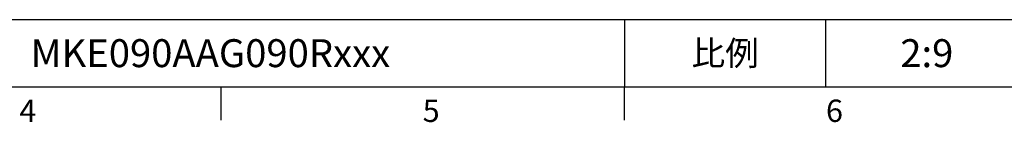
# Model space of a CAD drawing. Units: millimetres. Extents: x -32 to 1260, y -18 to 882.
# Drawn here: x 538 to 933, y -14 to 27 of the extents above; entities that cross this region are included whole.
import ezdxf
from ezdxf.enums import TextEntityAlignment as Align

# ---------------------------------------------------------------- set-up
doc = ezdxf.new("R2010")
doc.units = ezdxf.units.MM
doc.header["$LTSCALE"] = 5
doc.layers.add('DIM', color=3, linetype='Continuous')
doc.styles.add('ATTDEF', font='txt')
doc.styles.get("Standard").update_dxf_attribs({"font": 'simplex.shx'})

# ---------------------------------------------------------------- blocks, each defined once
blk = doc.blocks.new('GJA420')
at = {"color": 0}
for p, q in [((101.5, 6), (275, 6)), ((173.5, 6), (173.5, 0)), ((173.5, 6), (173.5, 0)), ((191.5, 0), (191.5, 6)), ((0, 0), (275, 0)), ((137.5, -3), (137.5, 0)), ((173.5, -3), (173.5, 0))]:
    blk.add_line(p, q, dxfattribs=at)
at = {"layer": 'DIM'}
blk.add_line((199.5, 0), (199.5, 0), dxfattribs=at)
at = {"color": 0}
for s, p in [('4', (119.5, -3.155)), ('5', (155.5, -3.155)), ('6', (191.5, -3.155))]:
    blk.add_text(s, height=2, dxfattribs=at).set_placement(p)
at = {"color": 0, "insert": (182.5, 3), "char_height": 2.2, "width": 7, "attachment_point": 5}
blk.add_mtext('{\\fDFKai-SB|b0|i0|c136|p65;比例}', dxfattribs=at)
at = {"color": 4, "style": 'ATTDEF'}
blk.add_attdef('料號', text='', height=2.5, dxfattribs=at).set_placement((120.5, 3), align=Align.MIDDLE_LEFT)
for tag, p in [('比例', (200.5, 3)), ('版本', (236.5, 3))]:
    blk.add_attdef(tag, text='', height=2.5, dxfattribs=at).set_placement(p, align=Align.MIDDLE_CENTER)

msp = doc.modelspace()

# ---------------------------------------------------------------- block references
at = {"layer": 'DIM'}
ref = msp.add_blockref('GJA420', (0, 0), dxfattribs=dict(at, xscale=4.5, yscale=4.5, zscale=4.5))
ref.add_attrib('比例', '2:9', dxfattribs={"layer": '0', "color": 4, "height": 11.25, "style": 'ATTDEF'}).set_placement((902.25, 13.5), align=Align.MIDDLE_CENTER)
ref.add_attrib('料號', 'MKE090AAG090Rxxx', dxfattribs={"layer": '0', "color": 4, "height": 11.25, "style": 'ATTDEF'}).set_placement((542.25, 13.5), align=Align.MIDDLE_LEFT)

doc.saveas('drawing.dxf')
